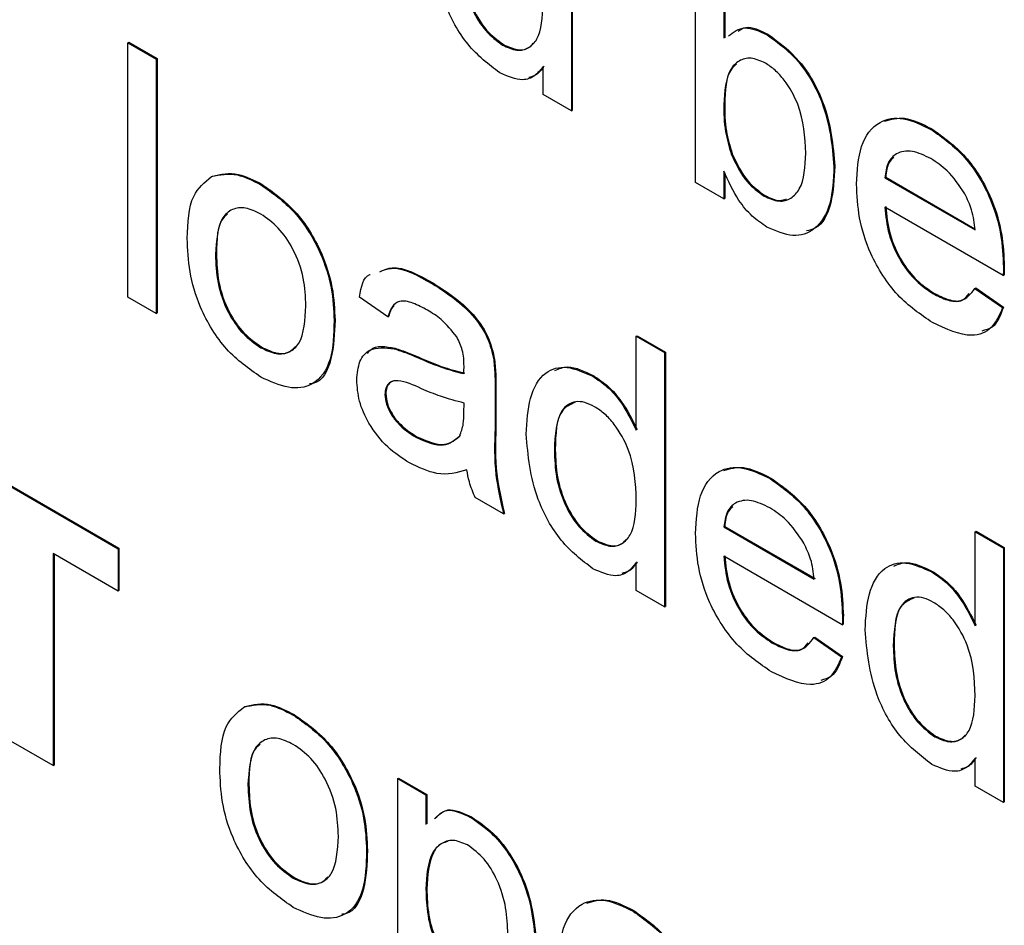
# Model space of a CAD drawing. Units: inches. Extents: x 0.1 to 10.8, y 0.2 to 8.4.
# Drawn here: x 8.7 to 8.7, y 6.3 to 6.3 of the extents above; entities that cross this region are included whole.
import ezdxf

# ---------------------------------------------------------------- set-up
doc = ezdxf.new("R2010")
doc.units = ezdxf.units.IN
doc.header["$MEASUREMENT"] = 0

msp = doc.modelspace()

# ---------------------------------------------------------------- linework, layer by layer
at = {"color": 7, "linetype": 'Continuous', "lineweight": 25}
for p, q in [((8.71184382, 6.31435691), (8.71184382, 6.30415015)), ((8.71180846, 6.3143365), (8.71180846, 6.30412974)), ((8.71679447, 6.30125137), (8.71679447, 6.31145813)), ((8.71792766, 6.31080396), (8.71792766, 6.30704799)), ((8.71796301, 6.31082437), (8.71796301, 6.3070684)), ((8.69401747, 6.30686295), (8.69405283, 6.30688336)), ((8.69401747, 6.30686295), (8.69515066, 6.30620878)), ((8.69401747, 6.29665619), (8.69401747, 6.30686295)), ((8.69405283, 6.30688336), (8.69518601, 6.30622919)), ((8.71966284, 6.30718514), (8.7196982, 6.30720555)), ((8.70904987, 6.30676909), (8.70908522, 6.3067895)), ((8.69515066, 6.30620878), (8.69518601, 6.30622919)), ((8.69515066, 6.30620878), (8.69515066, 6.29600202)), ((8.69518601, 6.30622919), (8.69518601, 6.29602243)), ((8.71067528, 6.30478391), (8.71067528, 6.3059105)), ((8.71180846, 6.30412974), (8.71067528, 6.30478391)), ((8.71180846, 6.30412974), (8.71184382, 6.30415015)), ((8.71792766, 6.30437975), (8.71796301, 6.30440016)), ((8.72623885, 6.30338889), (8.72627421, 6.3034093)), ((8.71822689, 6.3023873), (8.71826224, 6.30240771)), ((8.71792766, 6.30171561), (8.71792766, 6.3005972)), ((8.72234707, 6.30188573), (8.72238243, 6.30190614)), ((8.69736922, 6.30149102), (8.69740458, 6.30151143)), ((8.71796301, 6.3016471), (8.71796301, 6.30061761)), ((8.7243868, 6.30144837), (8.72442216, 6.30146878)), ((8.7243868, 6.30144837), (8.72801299, 6.29935502)), ((8.72442216, 6.30146878), (8.72800477, 6.29940058)), ((8.69934698, 6.30116918), (8.69938234, 6.30118959)), ((8.71792766, 6.3005972), (8.71679447, 6.30125137)), ((8.71792766, 6.3005972), (8.71796301, 6.30061761)), ((8.71954776, 6.30070878), (8.71958311, 6.30072919)), ((8.72914087, 6.29752621), (8.7243868, 6.30027067)), ((8.69753035, 6.29836174), (8.6975657, 6.29838215)), ((8.72914618, 6.29785846), (8.72918153, 6.29787887)), ((8.72914087, 6.29752621), (8.72917622, 6.29754662)), ((8.70623638, 6.29719201), (8.70627174, 6.29721242)), ((8.7280006, 6.29700676), (8.72803595, 6.29702717)), ((8.7280006, 6.29700676), (8.72911077, 6.29623502)), ((8.72803595, 6.29702717), (8.72914612, 6.29625543)), ((8.69515066, 6.29600202), (8.69401747, 6.29665619)), ((8.70444277, 6.29587204), (8.70330958, 6.29665707)), ((8.72631676, 6.29680112), (8.72635211, 6.29682153)), ((8.72911077, 6.29623502), (8.72914612, 6.29625543)), ((8.69515066, 6.29600202), (8.69518601, 6.29602243)), ((8.70444277, 6.29587204), (8.70447812, 6.29589245)), ((8.70228972, 6.2957144), (8.70232507, 6.29573481)), ((8.71441479, 6.29508784), (8.71445014, 6.29510825)), ((8.71441479, 6.29508784), (8.71554797, 6.29443366)), ((8.71441479, 6.29131755), (8.71441479, 6.29508784)), ((8.71445014, 6.29510825), (8.71558333, 6.29445407)), ((8.69934698, 6.29462638), (8.69938234, 6.29464679)), ((8.70469773, 6.29458395), (8.70473309, 6.29460436)), ((8.70562907, 6.2942344), (8.70566442, 6.29425482)), ((8.71554797, 6.29443366), (8.71558333, 6.29445407)), ((8.71554797, 6.29443366), (8.71554797, 6.2842269)), ((8.71558333, 6.29445407), (8.71558333, 6.28424731)), ((8.70869398, 6.29413757), (8.70872933, 6.29415798)), ((8.71266897, 6.29347855), (8.71270433, 6.29349897)), ((8.70432945, 6.29275398), (8.7043648, 6.29277439)), ((8.70874887, 6.29298748), (8.70878422, 6.29300789)), ((8.70874887, 6.29298748), (8.70874887, 6.29139063)), ((8.70878422, 6.29300789), (8.70878422, 6.29141104)), ((8.70749705, 6.29202741), (8.70750236, 6.29240464)), ((8.70556887, 6.29103456), (8.70560422, 6.29105497)), ((8.70874887, 6.29139063), (8.70878422, 6.29141104)), ((8.68670844, 6.29055108), (8.69362086, 6.28656062)), ((8.68674379, 6.29057149), (8.69365622, 6.28658103)), ((8.71112855, 6.29050348), (8.71116391, 6.29052389)), ((8.7197797, 6.28937362), (8.71981506, 6.28939403)), ((8.70908882, 6.28795569), (8.70795564, 6.28860986)), ((8.70908882, 6.28795569), (8.70912418, 6.2879761)), ((8.71792766, 6.2874331), (8.71796301, 6.28745351)), ((8.71792766, 6.2874331), (8.72155384, 6.28533974)), ((8.71796301, 6.28745351), (8.7215892, 6.28536015)), ((8.72801299, 6.28723776), (8.72804835, 6.28725817)), ((8.72801299, 6.28723776), (8.72914618, 6.28658359)), ((8.72801299, 6.28346747), (8.72801299, 6.28723776)), ((8.72804835, 6.28725817), (8.72918153, 6.286604)), ((8.71278938, 6.28686625), (8.71282473, 6.28688666)), ((8.69362086, 6.2848595), (8.69101454, 6.2863641)), ((8.69101454, 6.2863641), (8.69101454, 6.27785846)), ((8.69104989, 6.28634369), (8.69104989, 6.27787887)), ((8.69362086, 6.28656062), (8.69365622, 6.28658103)), ((8.69362086, 6.28656062), (8.69362086, 6.2848595)), ((8.69365622, 6.28658103), (8.69365622, 6.28487991)), ((8.72914618, 6.28658359), (8.72918153, 6.286604)), ((8.72914618, 6.28658359), (8.72914618, 6.27637683)), ((8.72918153, 6.286604), (8.72918153, 6.27639724)), ((8.71441479, 6.28488108), (8.71441479, 6.28600766)), ((8.72268172, 6.28351093), (8.71792766, 6.28625539)), ((8.72626718, 6.28562848), (8.72630254, 6.28564889)), ((8.69362086, 6.2848595), (8.69365622, 6.28487991)), ((8.71554797, 6.2842269), (8.71441479, 6.28488108)), ((8.71554797, 6.2842269), (8.71558333, 6.28424731)), ((8.72268703, 6.28384318), (8.72272238, 6.28386359)), ((8.72268172, 6.28351093), (8.72271707, 6.28353134)), ((8.71985761, 6.28278585), (8.71989297, 6.28280626)), ((8.72154145, 6.28299149), (8.72157681, 6.2830119)), ((8.72154145, 6.28299149), (8.72265162, 6.28221975)), ((8.72157681, 6.2830119), (8.72268697, 6.28224016)), ((8.72472676, 6.28265341), (8.72476212, 6.28267382)), ((8.72265162, 6.28221975), (8.72268697, 6.28224016)), ((8.69867238, 6.28020743), (8.69870774, 6.28022784)), ((8.70065014, 6.27988559), (8.7006855, 6.279906)), ((8.69101454, 6.27785846), (8.68931476, 6.27883972)), ((8.72638758, 6.27901618), (8.72642294, 6.27903659)), ((8.72801299, 6.277031), (8.72801299, 6.27815759)), ((8.69101454, 6.27785846), (8.69104989, 6.27787887)), ((8.70483938, 6.27733634), (8.70487474, 6.27735675)), ((8.70483938, 6.26712958), (8.70483938, 6.27733634)), ((8.70483938, 6.27733634), (8.70597257, 6.27668216)), ((8.70487474, 6.27735675), (8.70600792, 6.27670257)), ((8.69883351, 6.27707815), (8.69886886, 6.27709856)), ((8.72914618, 6.27637683), (8.72801299, 6.277031)), ((8.70597257, 6.27668216), (8.70600792, 6.27670257)), ((8.70597257, 6.27668216), (8.70597257, 6.27549833)), ((8.70600792, 6.27670257), (8.70600792, 6.2755215)), ((8.72914618, 6.27637683), (8.72918153, 6.27639724)), ((8.70776795, 6.27577656), (8.70780331, 6.27579697)), ((8.70359288, 6.27443081), (8.70362823, 6.27445122)), ((8.70065014, 6.27334279), (8.7006855, 6.2733632)), ((8.70597257, 6.27289143), (8.70600792, 6.27291184)), ((8.71428376, 6.27201507), (8.71431912, 6.27203548))]:
    msp.add_line(p, q, dxfattribs=at)
for points, knots in [([(8.70893478, 6.30565782), (8.70848955, 6.30599907), (8.70759804, 6.30668239), (8.70645491, 6.308796), (8.70633135, 6.31020044), (8.70625586, 6.31105844)], [0, 0, 0, 0, 0.27961471, 0.55990103, 1, 1, 1, 1]), ([(8.70738905, 6.31040631), (8.70740091, 6.31005422), (8.70742459, 6.30935199), (8.70775903, 6.30825858), (8.70834688, 6.30729464), (8.70881582, 6.30694406), (8.70904987, 6.30676909)], [0, 0, 0, 0, 0.281205687, 0.560838861, 0.780812174, 1, 1, 1, 1]), ([(8.7074244, 6.31042672), (8.70743627, 6.31007463), (8.70745994, 6.3093724), (8.70779438, 6.30827899), (8.70838223, 6.30731505), (8.70885117, 6.30696447), (8.70908522, 6.3067895)], [0, 0, 0, 0, 0.281205687, 0.560838861, 0.780812174, 1, 1, 1, 1]), ([(8.70904987, 6.30676909), (8.70924362, 6.30668139), (8.70963123, 6.30650596), (8.71011507, 6.30663075), (8.71061314, 6.30714395), (8.71064966, 6.30788865), (8.71067528, 6.30841107)], [0, 0, 0, 0, 0.18671909, 0.37354217, 0.56052464, 1, 1, 1, 1]), ([(8.71811163, 6.30713707), (8.71831576, 6.30729416), (8.71872485, 6.30760895), (8.71934976, 6.3073266), (8.71966284, 6.30718514)], [0, 0, 0, 0, 0.49900551, 1, 1, 1, 1]), ([(8.71850567, 6.30733116), (8.71860294, 6.30739523), (8.71891179, 6.30759865), (8.71937849, 6.30736536), (8.7196982, 6.30720555)], [0, 0, 0, 0, 0.31493667, 1, 1, 1, 1]), ([(8.70908522, 6.3067895), (8.70927721, 6.30670407), (8.7096613, 6.30653317), (8.71007917, 6.30660749), (8.7102324, 6.30679042), (8.7102805, 6.30684784)], [0, 0, 0, 0, 0.40677691, 0.81378035, 1, 1, 1, 1]), ([(8.71966284, 6.30718514), (8.72010643, 6.30686008), (8.72099228, 6.30621091), (8.72214997, 6.30412661), (8.72227227, 6.3027362), (8.72234707, 6.30188573)], [0, 0, 0, 0, 0.28030735, 0.55978754, 1, 1, 1, 1]), ([(8.7196982, 6.30720555), (8.72014178, 6.30688049), (8.72102763, 6.30623132), (8.72218532, 6.30414702), (8.72230762, 6.30275661), (8.72238243, 6.30190614)], [0, 0, 0, 0, 0.28030735, 0.55978754, 1, 1, 1, 1]), ([(8.71959379, 6.3060473), (8.71939707, 6.30613398), (8.71900332, 6.30630747), (8.71851939, 6.30616528), (8.7180062, 6.30565678), (8.71796003, 6.30490605), (8.71792766, 6.30437975)], [0, 0, 0, 0, 0.18665206, 0.37360993, 0.56086997, 1, 1, 1, 1]), ([(8.71067528, 6.3059105), (8.71056836, 6.30577411), (8.71035472, 6.30550158), (8.70977885, 6.3052893), (8.70925447, 6.30551824), (8.70893478, 6.30565782)], [0, 0, 0, 0, 0.28111608, 0.56172499, 1, 1, 1, 1]), ([(8.71071063, 6.30593091), (8.71060812, 6.30578466), (8.7104485, 6.30555695), (8.71019018, 6.30549402), (8.71009777, 6.30547151)], [0, 0, 0, 0, 0.64226628, 1, 1, 1, 1]), ([(8.71843316, 6.3060061), (8.71836153, 6.30594309), (8.71800226, 6.30562714), (8.71798046, 6.30494571), (8.71796301, 6.30440016)], [0, 0, 0, 0, 0.19939568, 1, 1, 1, 1]), ([(8.72121389, 6.30243563), (8.72118381, 6.30308131), (8.72113866, 6.30405051), (8.72047514, 6.30524244), (8.71999135, 6.30578402), (8.71972633, 6.30595953), (8.71959379, 6.3060473)], [0, 0, 0, 0, 0.49875378, 0.74865592, 0.87430322, 1, 1, 1, 1]), ([(8.71792766, 6.30437975), (8.71792915, 6.30402559), (8.7179318, 6.30339436), (8.71813688, 6.30269449), (8.71822689, 6.3023873)], [0, 0, 0, 0, 0.56107752, 1, 1, 1, 1]), ([(8.71796301, 6.30440016), (8.7179645, 6.304046), (8.71796716, 6.30341477), (8.71817223, 6.3027149), (8.71826224, 6.30240771)], [0, 0, 0, 0, 0.56107752, 1, 1, 1, 1]), ([(8.72325362, 6.3011886), (8.72328172, 6.3017258), (8.72333773, 6.30279693), (8.724053, 6.30374517), (8.72511115, 6.30393039), (8.7258627, 6.30356951), (8.72623885, 6.30338889)], [0, 0, 0, 0, 0.28074755, 0.5597747, 0.77966635, 1, 1, 1, 1]), ([(8.72438728, 6.30371215), (8.72463887, 6.30378787), (8.72519342, 6.30395479), (8.72589236, 6.30360202), (8.72627421, 6.3034093)], [0, 0, 0, 0, 0.453689731, 1, 1, 1, 1]), ([(8.72623885, 6.30338889), (8.72670768, 6.30305557), (8.72764477, 6.30238934), (8.7286426, 6.30072029), (8.72909029, 6.29916069), (8.72912753, 6.29829295), (8.72914618, 6.29785846)], [0, 0, 0, 0, 0.2793662, 0.55839817, 0.77888505, 1, 1, 1, 1]), ([(8.72627421, 6.3034093), (8.72674303, 6.30307599), (8.72768012, 6.30240975), (8.72867795, 6.3007407), (8.72912565, 6.2991811), (8.72916289, 6.29831336), (8.72918153, 6.29787887)], [0, 0, 0, 0, 0.2793662, 0.55839817, 0.77888505, 1, 1, 1, 1]), ([(8.72623354, 6.30221425), (8.72598056, 6.30233589), (8.72547517, 6.30257887), (8.72486595, 6.30247689), (8.72447847, 6.30207854), (8.72441738, 6.30165857), (8.7243868, 6.30144837)], [0, 0, 0, 0, 0.28019031, 0.55972787, 0.7796424, 1, 1, 1, 1]), ([(8.71822689, 6.3023873), (8.71841707, 6.30198999), (8.71875695, 6.30127995), (8.71930595, 6.30088343), (8.71954776, 6.30070878)], [0, 0, 0, 0, 0.559561612, 1, 1, 1, 1]), ([(8.71826224, 6.30240771), (8.71845242, 6.3020104), (8.7187923, 6.30130036), (8.71934131, 6.30090384), (8.71958311, 6.30072919)], [0, 0, 0, 0, 0.559561612, 1, 1, 1, 1]), ([(8.71954776, 6.30070878), (8.71974759, 6.30062092), (8.72014771, 6.30044501), (8.72063664, 6.30059683), (8.72114489, 6.30113195), (8.72118544, 6.30189822), (8.72121389, 6.30243563)], [0, 0, 0, 0, 0.18654415, 0.37350168, 0.56061355, 1, 1, 1, 1]), ([(8.72474509, 6.302261), (8.72467606, 6.30219964), (8.7244833, 6.30202829), (8.72444606, 6.30168753), (8.72442216, 6.30146878)], [0, 0, 0, 0, 0.3580783, 1, 1, 1, 1]), ([(8.7275969, 6.30080155), (8.72737165, 6.3011374), (8.72696835, 6.30173872), (8.72645859, 6.30206861), (8.72623354, 6.30221425)], [0, 0, 0, 0, 0.55851176, 1, 1, 1, 1]), ([(8.71965753, 6.29946771), (8.71945709, 6.29960174), (8.71905635, 6.29986972), (8.71840541, 6.30064635), (8.71810879, 6.30131022), (8.71792766, 6.30171561)], [0, 0, 0, 0, 0.2803833, 0.56056065, 1, 1, 1, 1]), ([(8.72234707, 6.30188573), (8.72232352, 6.30136986), (8.72227655, 6.30034099), (8.7216729, 6.29935453), (8.72073621, 6.29900145), (8.72001687, 6.29931238), (8.71965753, 6.29946771)], [0, 0, 0, 0, 0.28095837, 0.56035189, 0.78038235, 1, 1, 1, 1]), ([(8.72238243, 6.30190614), (8.72235445, 6.30140026), (8.72229864, 6.30039131), (8.72184858, 6.29945793), (8.72136052, 6.2993423), (8.72124436, 6.29931478)], [0, 0, 0, 0, 0.43383226, 0.8652482, 1, 1, 1, 1]), ([(8.69639716, 6.29901182), (8.69642263, 6.2996379), (8.69646803, 6.30075397), (8.69709428, 6.30126615), (8.69736922, 6.30149102)], [0, 0, 0, 0, 0.56096346, 1, 1, 1, 1]), ([(8.69736922, 6.30149102), (8.69770429, 6.30156602), (8.69830366, 6.30170019), (8.6990277, 6.30133168), (8.69934698, 6.30116918)], [0, 0, 0, 0, 0.55903307, 1, 1, 1, 1]), ([(8.69740458, 6.30151143), (8.69773965, 6.30158643), (8.69833902, 6.3017206), (8.69906306, 6.30135209), (8.69938234, 6.30118959)], [0, 0, 0, 0, 0.55903307, 1, 1, 1, 1]), ([(8.69934698, 6.30116918), (8.69981143, 6.30084232), (8.70073947, 6.30018919), (8.70174916, 6.29855927), (8.70223226, 6.29700682), (8.70227055, 6.29614561), (8.70228972, 6.2957144)], [0, 0, 0, 0, 0.279555641, 0.558600388, 0.778990784, 1, 1, 1, 1]), ([(8.69938234, 6.30118959), (8.69984678, 6.30086273), (8.70077483, 6.3002096), (8.70178452, 6.29857968), (8.70226762, 6.29702723), (8.7023059, 6.29616602), (8.70232507, 6.29573481)], [0, 0, 0, 0, 0.279555641, 0.558600388, 0.778990784, 1, 1, 1, 1]), ([(8.72629905, 6.29563364), (8.72582128, 6.29595911), (8.72486787, 6.2966086), (8.72380117, 6.29826639), (8.72331213, 6.29986305), (8.72327314, 6.3007463), (8.72325362, 6.3011886)], [0, 0, 0, 0, 0.27995211, 0.55866091, 0.77899431, 1, 1, 1, 1]), ([(8.71958311, 6.30072919), (8.71978704, 6.30063133), (8.72010887, 6.3004769), (8.72035388, 6.30056931), (8.72044363, 6.30060316)], [0, 0, 0, 0, 0.633679228, 1, 1, 1, 1]), ([(8.72801299, 6.29935502), (8.72798351, 6.29962107), (8.72793092, 6.30009558), (8.72769886, 6.30058607), (8.7275969, 6.30080155)], [0, 0, 0, 0, 0.56067444, 1, 1, 1, 1]), ([(8.69934698, 6.29999148), (8.69913926, 6.30009059), (8.6987241, 6.30028869), (8.69818258, 6.30021301), (8.6976096, 6.29971481), (8.69756301, 6.29891942), (8.69753035, 6.29836174)], [0, 0, 0, 0, 0.1871365, 0.37402463, 0.56109723, 1, 1, 1, 1]), ([(8.7243868, 6.30027067), (8.72442186, 6.2999123), (8.72449176, 6.29919758), (8.72496529, 6.29811576), (8.72562434, 6.29726811), (8.72608583, 6.29695687), (8.72631676, 6.29680112)], [0, 0, 0, 0, 0.28063342, 0.55968732, 0.77966053, 1, 1, 1, 1]), ([(8.72442216, 6.30029108), (8.72445721, 6.29993271), (8.72452712, 6.29921799), (8.72500064, 6.29813617), (8.7256597, 6.29728852), (8.72612118, 6.29697728), (8.72635211, 6.29682153)], [0, 0, 0, 0, 0.28063342, 0.55968732, 0.77966053, 1, 1, 1, 1]), ([(8.69801435, 6.29998961), (8.69795953, 6.29994692), (8.6975888, 6.29965828), (8.69757633, 6.29896927), (8.6975657, 6.29838215)], [0, 0, 0, 0, 0.14788449, 1, 1, 1, 1]), ([(8.70115653, 6.29630723), (8.70114282, 6.29667058), (8.70111549, 6.29739493), (8.7007164, 6.29852959), (8.70007194, 6.29948167), (8.69958862, 6.29982155), (8.69934698, 6.29999148)], [0, 0, 0, 0, 0.28106405, 0.56031642, 0.78017413, 1, 1, 1, 1]), ([(8.69934698, 6.29344868), (8.69887283, 6.29378036), (8.697926, 6.29444269), (8.69689711, 6.2961196), (8.69645135, 6.29769754), (8.69641524, 6.2985733), (8.69639716, 6.29901182)], [0, 0, 0, 0, 0.27961572, 0.55837074, 0.77885802, 1, 1, 1, 1]), ([(8.69753035, 6.29836174), (8.69754401, 6.29799387), (8.69757125, 6.2972606), (8.69795226, 6.29610775), (8.69861203, 6.2951423), (8.69910197, 6.29479837), (8.69934698, 6.29462638)], [0, 0, 0, 0, 0.28112931, 0.56038396, 0.78015885, 1, 1, 1, 1]), ([(8.6975657, 6.29838215), (8.69757936, 6.29801428), (8.6976066, 6.29728101), (8.69798762, 6.29612816), (8.69864738, 6.29516271), (8.69913733, 6.29481878), (8.69938234, 6.29464679)], [0, 0, 0, 0, 0.28112931, 0.56038396, 0.78015885, 1, 1, 1, 1]), ([(8.70412717, 6.2976773), (8.70427251, 6.29773616), (8.70485244, 6.29797102), (8.70564354, 6.29752572), (8.70623638, 6.29719201)], [0, 0, 0, 0, 0.250612329, 1, 1, 1, 1]), ([(8.70416253, 6.29769771), (8.70430787, 6.29775657), (8.7048878, 6.29799143), (8.7056789, 6.29754613), (8.70627174, 6.29721242)], [0, 0, 0, 0, 0.250612329, 1, 1, 1, 1]), ([(8.72914618, 6.29785846), (8.72914542, 6.2977963), (8.72914406, 6.2976853), (8.72914184, 6.29757482), (8.72914087, 6.29752621)], [0, 0, 0, 0, 0.559998716, 1, 1, 1, 1]), ([(8.72918153, 6.29787887), (8.72918077, 6.29781671), (8.72917941, 6.29770571), (8.7291772, 6.29759523), (8.72917622, 6.29754662)], [0, 0, 0, 0, 0.559998716, 1, 1, 1, 1]), ([(8.70330958, 6.29665707), (8.70337653, 6.29706346), (8.70344446, 6.29747582), (8.70373468, 6.29756039), (8.70373889, 6.29756162)], [0, 0, 0, 0, 0.98550921, 1, 1, 1, 1]), ([(8.70623638, 6.29719201), (8.70682689, 6.29681467), (8.70764962, 6.29628894), (8.70849632, 6.29501871), (8.70862801, 6.29443167), (8.70869398, 6.29413757)], [0, 0, 0, 0, 0.55925309, 0.77919507, 1, 1, 1, 1]), ([(8.70627174, 6.29721242), (8.70686224, 6.29683508), (8.70768498, 6.29630935), (8.70853167, 6.29503912), (8.70866336, 6.29445208), (8.70872933, 6.29415798)], [0, 0, 0, 0, 0.55925309, 0.77919507, 1, 1, 1, 1]), ([(8.72631676, 6.29680112), (8.72651196, 6.29670144), (8.7269019, 6.2965023), (8.72757032, 6.29643942), (8.72783765, 6.29679191), (8.7280006, 6.29700676)], [0, 0, 0, 0, 0.28128238, 0.56190631, 1, 1, 1, 1]), ([(8.72635211, 6.29682153), (8.72654615, 6.29672401), (8.72693378, 6.29652919), (8.7274819, 6.29644862), (8.72768058, 6.296687), (8.72777085, 6.2967953)], [0, 0, 0, 0, 0.35357773, 0.70632777, 1, 1, 1, 1]), ([(8.69934698, 6.29462638), (8.69955673, 6.29452678), (8.69997606, 6.29432766), (8.70051617, 6.29442103), (8.7010845, 6.29493696), (8.70112684, 6.29574241), (8.70115653, 6.29630723)], [0, 0, 0, 0, 0.187044449, 0.373944673, 0.560983355, 1, 1, 1, 1]), ([(8.70603277, 6.29613185), (8.7058395, 6.29623641), (8.70545432, 6.2964448), (8.70491905, 6.29655739), (8.70459162, 6.29628526), (8.70449244, 6.29600993), (8.70444277, 6.29587204)], [0, 0, 0, 0, 0.28085468, 0.55975085, 0.77949964, 1, 1, 1, 1]), ([(8.70469753, 6.29631304), (8.70468213, 6.29630217), (8.70456457, 6.29621923), (8.70451832, 6.29604439), (8.70447812, 6.29589245)], [0, 0, 0, 0, 0.131017551, 1, 1, 1, 1]), ([(8.72911077, 6.29623502), (8.72898346, 6.29593699), (8.72872903, 6.29534134), (8.72773978, 6.29496036), (8.72684518, 6.29537842), (8.72629905, 6.29563364)], [0, 0, 0, 0, 0.28061317, 0.56083289, 1, 1, 1, 1]), ([(8.72914612, 6.29625543), (8.72902962, 6.29593603), (8.72885186, 6.2954487), (8.72842359, 6.29533321), (8.72827601, 6.29529341)], [0, 0, 0, 0, 0.65539959, 1, 1, 1, 1]), ([(8.70721021, 6.29505751), (8.70700587, 6.29531162), (8.70663958, 6.2957671), (8.7062188, 6.29602003), (8.70603277, 6.29613185)], [0, 0, 0, 0, 0.55787059, 1, 1, 1, 1]), ([(8.70228972, 6.2957144), (8.70227383, 6.29516729), (8.70224219, 6.29407805), (8.70155159, 6.29308011), (8.70047493, 6.29292798), (8.69972314, 6.29327503), (8.69934698, 6.29344868)], [0, 0, 0, 0, 0.28103321, 0.55951312, 0.77960199, 1, 1, 1, 1]), ([(8.70232507, 6.29573481), (8.70230268, 6.29520278), (8.70225808, 6.29414355), (8.70179906, 6.29322228), (8.70133694, 6.29317544), (8.70128393, 6.29317007)], [0, 0, 0, 0, 0.47185052, 0.93941408, 1, 1, 1, 1]), ([(8.70750236, 6.29388699), (8.70749849, 6.29409845), (8.70749161, 6.29447476), (8.70729594, 6.29487999), (8.70721021, 6.29505751)], [0, 0, 0, 0, 0.56190266, 1, 1, 1, 1]), ([(8.69938234, 6.29464679), (8.69959038, 6.29454945), (8.7000063, 6.29435484), (8.7004853, 6.29440525), (8.70066864, 6.29460388), (8.70073299, 6.29467359)], [0, 0, 0, 0, 0.39376821, 0.7872328, 1, 1, 1, 1]), ([(8.70319626, 6.29333454), (8.70322097, 6.29359562), (8.70327039, 6.29411784), (8.703767, 6.2946869), (8.70434505, 6.29462296), (8.70469773, 6.29458395)], [0, 0, 0, 0, 0.28045797, 0.56098299, 1, 1, 1, 1]), ([(8.70362549, 6.29439222), (8.70366714, 6.29444732), (8.7039039, 6.29476045), (8.70435848, 6.29467488), (8.70473309, 6.29460436)], [0, 0, 0, 0, 0.17594311, 1, 1, 1, 1]), ([(8.70473309, 6.29460436), (8.7049056, 6.29454873), (8.7052137, 6.29444938), (8.70552669, 6.29431427), (8.70566442, 6.29425482)], [0, 0, 0, 0, 0.55991842, 1, 1, 1, 1]), ([(8.70469773, 6.29458395), (8.70487025, 6.29452832), (8.70517835, 6.29442897), (8.70549133, 6.29429386), (8.70562907, 6.2942344)], [0, 0, 0, 0, 0.55991842, 1, 1, 1, 1]), ([(8.70562907, 6.2942344), (8.70598296, 6.29408168), (8.70661469, 6.29380905), (8.70722752, 6.29365373), (8.70749705, 6.29358541)], [0, 0, 0, 0, 0.56018496, 1, 1, 1, 1]), ([(8.70566442, 6.29425482), (8.70601831, 6.29410209), (8.70665005, 6.29382946), (8.70726288, 6.29367414), (8.70753241, 6.29360582)], [0, 0, 0, 0, 0.56018496, 1, 1, 1, 1]), ([(8.70749705, 6.29358541), (8.70749799, 6.29364174), (8.70749968, 6.29374232), (8.70750154, 6.29384279), (8.70750236, 6.29388699)], [0, 0, 0, 0, 0.56002349, 1, 1, 1, 1]), ([(8.70869398, 6.29413757), (8.70871359, 6.29391812), (8.70874861, 6.29352611), (8.70874879, 6.29315211), (8.70874887, 6.29298748)], [0, 0, 0, 0, 0.55981741, 1, 1, 1, 1]), ([(8.70872933, 6.29415798), (8.70874894, 6.29393853), (8.70878397, 6.29354652), (8.70878414, 6.29317252), (8.70878422, 6.29300789)], [0, 0, 0, 0, 0.55981741, 1, 1, 1, 1]), ([(8.70999537, 6.29115561), (8.71002549, 6.29165737), (8.71008558, 6.29265823), (8.71064655, 6.29367689), (8.71160791, 6.29395385), (8.71231519, 6.29363703), (8.71266897, 6.29347855)], [0, 0, 0, 0, 0.28096212, 0.5604404, 0.78012726, 1, 1, 1, 1]), ([(8.71114728, 6.29371604), (8.71131544, 6.29378419), (8.7117562, 6.29396279), (8.71234202, 6.29367621), (8.71270433, 6.29349897)], [0, 0, 0, 0, 0.38153381, 1, 1, 1, 1]), ([(8.71266897, 6.29347855), (8.71286535, 6.29334857), (8.71325794, 6.2930887), (8.7139024, 6.29234846), (8.71422059, 6.29170828), (8.71441479, 6.29131755)], [0, 0, 0, 0, 0.28056273, 0.56089606, 1, 1, 1, 1]), ([(8.71270433, 6.29349897), (8.7129007, 6.29336898), (8.71329329, 6.29310911), (8.71393776, 6.29236887), (8.71425594, 6.29172869), (8.71445014, 6.29133796)], [0, 0, 0, 0, 0.28056273, 0.56089606, 1, 1, 1, 1]), ([(8.70531036, 6.29000609), (8.70501459, 6.29019636), (8.70442509, 6.29057558), (8.70369157, 6.29149505), (8.70325679, 6.2924952), (8.70321645, 6.29305464), (8.70319626, 6.29333454)], [0, 0, 0, 0, 0.28081545, 0.55969018, 0.7796958, 1, 1, 1, 1]), ([(8.70579728, 6.29298209), (8.70547425, 6.29312921), (8.70507049, 6.2933131), (8.70464221, 6.2932973), (8.70446992, 6.29319957), (8.7043523, 6.29301847), (8.70433707, 6.29284214), (8.70432945, 6.29275398)], [0, 0, 0, 0, 0.5002798, 0.62532631, 0.75026932, 0.87514701, 1, 1, 1, 1]), ([(8.7046668, 6.29329268), (8.70461288, 6.29326888), (8.70449882, 6.29321853), (8.70438828, 6.29303762), (8.70437263, 6.29286213), (8.7043648, 6.29277439)], [0, 0, 0, 0, 0.30955896, 0.65481363, 1, 1, 1, 1]), ([(8.70432945, 6.29275398), (8.70434147, 6.29262472), (8.70436553, 6.29236598), (8.70456559, 6.29195033), (8.70495539, 6.29143124), (8.70531598, 6.29119808), (8.70556887, 6.29103456)], [0, 0, 0, 0, 0.1865647, 0.37346721, 0.56061336, 1, 1, 1, 1]), ([(8.7043648, 6.29277439), (8.70437682, 6.29264513), (8.70440088, 6.29238639), (8.70460095, 6.29197074), (8.70499074, 6.29145165), (8.70535134, 6.29121849), (8.70560422, 6.29105497)], [0, 0, 0, 0, 0.1865647, 0.37346721, 0.56061336, 1, 1, 1, 1]), ([(8.70750236, 6.29240464), (8.70718867, 6.2924842), (8.70662826, 6.29262632), (8.70605128, 6.29287334), (8.70579728, 6.29298209)], [0, 0, 0, 0, 0.55975966, 1, 1, 1, 1]), ([(8.71274334, 6.29225792), (8.71261034, 6.2923237), (8.71234443, 6.29245521), (8.71185462, 6.29248464), (8.71119474, 6.2920418), (8.71115502, 6.29111872), (8.71112855, 6.29050348)], [0, 0, 0, 0, 0.12571751, 0.25134999, 0.50102513, 1, 1, 1, 1]), ([(8.71194666, 6.29242694), (8.71177316, 6.29234714), (8.71119837, 6.29208276), (8.71117808, 6.29116478), (8.71116391, 6.29052389)], [0, 0, 0, 0, 0.30184093, 1, 1, 1, 1]), ([(8.71441479, 6.28850824), (8.71438656, 6.28917735), (8.71434421, 6.29018134), (8.71366065, 6.2914251), (8.71315639, 6.29198523), (8.71288107, 6.29216699), (8.71274334, 6.29225792)], [0, 0, 0, 0, 0.49896515, 0.74868434, 0.87428084, 1, 1, 1, 1]), ([(8.70732885, 6.29108993), (8.70738734, 6.29124348), (8.70749198, 6.29151818), (8.7074955, 6.29187156), (8.70749705, 6.29202741)], [0, 0, 0, 0, 0.5589946, 1, 1, 1, 1]), ([(8.70556887, 6.29103456), (8.70596766, 6.29086127), (8.70668008, 6.29055168), (8.70713054, 6.29092541), (8.70732885, 6.29108993)], [0, 0, 0, 0, 0.5597581, 1, 1, 1, 1]), ([(8.70560422, 6.29105497), (8.70600301, 6.29088168), (8.70671544, 6.29057209), (8.70716589, 6.29094582), (8.7073642, 6.29111034)], [0, 0, 0, 0, 0.5597581, 1, 1, 1, 1]), ([(8.70874887, 6.29139063), (8.70872762, 6.29078342), (8.70868978, 6.28970209), (8.70896719, 6.28848802), (8.70908882, 6.28795569)], [0, 0, 0, 0, 0.56153204, 1, 1, 1, 1]), ([(8.70878422, 6.29141104), (8.70876297, 6.29080383), (8.70872513, 6.2897225), (8.70900254, 6.28850843), (8.70912418, 6.2879761)], [0, 0, 0, 0, 0.56153204, 1, 1, 1, 1]), ([(8.71267429, 6.28575499), (8.71222906, 6.28609624), (8.71133754, 6.28677956), (8.71019442, 6.28889317), (8.71007085, 6.29029761), (8.70999537, 6.29115561)], [0, 0, 0, 0, 0.27961471, 0.55990103, 1, 1, 1, 1]), ([(8.71112855, 6.29050348), (8.71114042, 6.29015139), (8.71116409, 6.28944916), (8.71149853, 6.28835575), (8.71208638, 6.28739181), (8.71255532, 6.28704123), (8.71278938, 6.28686625)], [0, 0, 0, 0, 0.28120569, 0.56083886, 0.78081217, 1, 1, 1, 1]), ([(8.71116391, 6.29052389), (8.71117578, 6.2901718), (8.71119945, 6.28946957), (8.71153389, 6.28837616), (8.71212174, 6.28741222), (8.71259068, 6.28706164), (8.71282473, 6.28688666)], [0, 0, 0, 0, 0.28120569, 0.56083886, 0.78081217, 1, 1, 1, 1]), ([(8.70761568, 6.28972211), (8.707229, 6.28961273), (8.70653846, 6.28941741), (8.70568563, 6.28982621), (8.70531036, 6.29000609)], [0, 0, 0, 0, 0.55997142, 1, 1, 1, 1]), ([(8.71679447, 6.28717332), (8.71682257, 6.28771053), (8.71687859, 6.28878165), (8.71759385, 6.28972989), (8.718652, 6.28991511), (8.71940355, 6.28955424), (8.7197797, 6.28937362)], [0, 0, 0, 0, 0.28074755, 0.5597747, 0.77966635, 1, 1, 1, 1]), ([(8.70795564, 6.28860986), (8.70786566, 6.28882009), (8.70770491, 6.2891957), (8.70764296, 6.28956118), (8.70761568, 6.28972211)], [0, 0, 0, 0, 0.55969728, 1, 1, 1, 1]), ([(8.71792814, 6.28969687), (8.71817973, 6.2897726), (8.71873427, 6.28993952), (8.71943322, 6.28958675), (8.71981506, 6.28939403)], [0, 0, 0, 0, 0.45368973, 1, 1, 1, 1]), ([(8.7197797, 6.28937362), (8.72024853, 6.2890403), (8.72118562, 6.28837407), (8.72218345, 6.28670502), (8.72263115, 6.28514542), (8.72266838, 6.28427767), (8.72268703, 6.28384318)], [0, 0, 0, 0, 0.279366201, 0.558398167, 0.778885055, 1, 1, 1, 1]), ([(8.71981506, 6.28939403), (8.72028388, 6.28906071), (8.72122097, 6.28839448), (8.72221881, 6.28672543), (8.7226665, 6.28516583), (8.72270374, 6.28429808), (8.72272238, 6.28386359)], [0, 0, 0, 0, 0.279366201, 0.558398167, 0.778885055, 1, 1, 1, 1]), ([(8.71278938, 6.28686625), (8.71298313, 6.28677856), (8.71337074, 6.28660313), (8.71385458, 6.28672791), (8.71435265, 6.28724112), (8.71438917, 6.28798582), (8.71441479, 6.28850824)], [0, 0, 0, 0, 0.18671909, 0.37354217, 0.56052464, 1, 1, 1, 1]), ([(8.71977439, 6.28819898), (8.71952141, 6.28832061), (8.71901603, 6.2885636), (8.7184068, 6.28846161), (8.71801932, 6.28806327), (8.71795823, 6.2876433), (8.71792766, 6.2874331)], [0, 0, 0, 0, 0.28019031, 0.55972787, 0.7796424, 1, 1, 1, 1]), ([(8.71828594, 6.28824572), (8.71821691, 6.28818437), (8.71802415, 6.28801302), (8.71798691, 6.28767225), (8.71796301, 6.28745351)], [0, 0, 0, 0, 0.3580783, 1, 1, 1, 1]), ([(8.72113775, 6.28678627), (8.7209125, 6.28712212), (8.7205092, 6.28772345), (8.71999944, 6.28805334), (8.71977439, 6.28819898)], [0, 0, 0, 0, 0.55851176, 1, 1, 1, 1]), ([(8.7198399, 6.28161837), (8.71936213, 6.28194384), (8.71840872, 6.28259333), (8.71734202, 6.28425112), (8.71685298, 6.28584778), (8.71681399, 6.28673103), (8.71679447, 6.28717332)], [0, 0, 0, 0, 0.27995211, 0.55866091, 0.77899431, 1, 1, 1, 1]), ([(8.71282473, 6.28688666), (8.71301672, 6.28680124), (8.71340081, 6.28663034), (8.71381868, 6.28670466), (8.71397191, 6.28688759), (8.71402001, 6.28694501)], [0, 0, 0, 0, 0.40677691, 0.81378035, 1, 1, 1, 1]), ([(8.72155384, 6.28533974), (8.72152436, 6.28560579), (8.72147178, 6.28608031), (8.72123971, 6.28657079), (8.72113775, 6.28678627)], [0, 0, 0, 0, 0.56067444, 1, 1, 1, 1]), ([(8.71441479, 6.28600766), (8.71430787, 6.28587128), (8.71409422, 6.28559874), (8.71351836, 6.28538646), (8.71299398, 6.28561541), (8.71267429, 6.28575499)], [0, 0, 0, 0, 0.28111608, 0.56172499, 1, 1, 1, 1]), ([(8.71445014, 6.28602807), (8.71434762, 6.28588183), (8.71418801, 6.28565412), (8.71392969, 6.28559119), (8.71383728, 6.28556868)], [0, 0, 0, 0, 0.64226628, 1, 1, 1, 1]), ([(8.71792766, 6.28625539), (8.71796271, 6.28589703), (8.71803261, 6.28518231), (8.71850614, 6.28410048), (8.71916519, 6.28325284), (8.71962668, 6.2829416), (8.71985761, 6.28278585)], [0, 0, 0, 0, 0.28063342, 0.55968732, 0.77966053, 1, 1, 1, 1]), ([(8.71796301, 6.2862758), (8.71799806, 6.28591744), (8.71806797, 6.28520272), (8.7185415, 6.28412089), (8.71920055, 6.28327325), (8.71966203, 6.28296201), (8.71989297, 6.28280626)], [0, 0, 0, 0, 0.28063342, 0.55968732, 0.77966053, 1, 1, 1, 1]), ([(8.72359358, 6.28330553), (8.7236237, 6.28380729), (8.72368379, 6.28480815), (8.72424476, 6.28582681), (8.72520611, 6.28610377), (8.72591339, 6.28578695), (8.72626718, 6.28562848)], [0, 0, 0, 0, 0.28096212, 0.5604404, 0.78012726, 1, 1, 1, 1]), ([(8.72474548, 6.28586596), (8.72491365, 6.28593411), (8.72535441, 6.28611272), (8.72594023, 6.28582613), (8.72630254, 6.28564889)], [0, 0, 0, 0, 0.38153381, 1, 1, 1, 1]), ([(8.72626718, 6.28562848), (8.72646356, 6.28549849), (8.72685615, 6.28523862), (8.72750061, 6.28449838), (8.72781879, 6.2838582), (8.72801299, 6.28346747)], [0, 0, 0, 0, 0.28056273, 0.56089606, 1, 1, 1, 1]), ([(8.72630254, 6.28564889), (8.72649891, 6.2855189), (8.7268915, 6.28525903), (8.72753597, 6.28451879), (8.72785415, 6.28387861), (8.72804835, 6.28348788)], [0, 0, 0, 0, 0.28056273, 0.56089606, 1, 1, 1, 1]), ([(8.72634155, 6.28440784), (8.72620855, 6.28447362), (8.72594264, 6.28460513), (8.72545283, 6.28463456), (8.72479295, 6.28419172), (8.72475323, 6.28326864), (8.72472676, 6.28265341)], [0, 0, 0, 0, 0.12571751, 0.25134999, 0.50102513, 1, 1, 1, 1]), ([(8.72554486, 6.28457686), (8.72537137, 6.28449706), (8.72479658, 6.28423268), (8.72477628, 6.28331471), (8.72476212, 6.28267382)], [0, 0, 0, 0, 0.30184093, 1, 1, 1, 1]), ([(8.72801299, 6.28065816), (8.72798477, 6.28132727), (8.72794242, 6.28233126), (8.72725886, 6.28357502), (8.7267546, 6.28413515), (8.72647928, 6.28431692), (8.72634155, 6.28440784)], [0, 0, 0, 0, 0.49896515, 0.74868434, 0.87428084, 1, 1, 1, 1]), ([(8.72268703, 6.28384318), (8.72268627, 6.28378103), (8.72268491, 6.28367003), (8.72268269, 6.28355955), (8.72268172, 6.28351093)], [0, 0, 0, 0, 0.55999872, 1, 1, 1, 1]), ([(8.72272238, 6.28386359), (8.72272162, 6.28380144), (8.72272027, 6.28369044), (8.72271805, 6.28357996), (8.72271707, 6.28353134)], [0, 0, 0, 0, 0.55999872, 1, 1, 1, 1]), ([(8.72627249, 6.27790491), (8.72582727, 6.27824616), (8.72493575, 6.27892948), (8.72379262, 6.28104309), (8.72366906, 6.28244753), (8.72359358, 6.28330553)], [0, 0, 0, 0, 0.27961471, 0.55990103, 1, 1, 1, 1]), ([(8.71985761, 6.28278585), (8.72005281, 6.28268616), (8.72044275, 6.28248703), (8.72111117, 6.28242415), (8.7213785, 6.28277663), (8.72154145, 6.28299149)], [0, 0, 0, 0, 0.28128238, 0.56190631, 1, 1, 1, 1]), ([(8.71989297, 6.28280626), (8.720087, 6.28270874), (8.72047463, 6.28251392), (8.72102275, 6.28243335), (8.72122143, 6.28267173), (8.7213117, 6.28278003)], [0, 0, 0, 0, 0.35357773, 0.70632777, 1, 1, 1, 1]), ([(8.72472676, 6.28265341), (8.72473863, 6.28230131), (8.7247623, 6.28159908), (8.72509674, 6.28050568), (8.72568459, 6.27954173), (8.72615353, 6.27919115), (8.72638758, 6.27901618)], [0, 0, 0, 0, 0.28120569, 0.56083886, 0.78081217, 1, 1, 1, 1]), ([(8.72476212, 6.28267382), (8.72477398, 6.28232172), (8.72479766, 6.28161949), (8.7251321, 6.28052609), (8.72571995, 6.27956214), (8.72618889, 6.27921156), (8.72642294, 6.27903659)], [0, 0, 0, 0, 0.28120569, 0.56083886, 0.78081217, 1, 1, 1, 1]), ([(8.72265162, 6.28221975), (8.72252431, 6.28192172), (8.72226988, 6.28132607), (8.72128063, 6.28094508), (8.72038603, 6.28136315), (8.7198399, 6.28161837)], [0, 0, 0, 0, 0.28061317, 0.56083289, 1, 1, 1, 1]), ([(8.72268697, 6.28224016), (8.72257047, 6.28192076), (8.72239272, 6.28143343), (8.72196444, 6.28131794), (8.72181686, 6.28127814)], [0, 0, 0, 0, 0.65539959, 1, 1, 1, 1]), ([(8.69870774, 6.28022784), (8.69904281, 6.28030284), (8.69964218, 6.28043701), (8.70036622, 6.2800685), (8.7006855, 6.279906)], [0, 0, 0, 0, 0.55903307, 1, 1, 1, 1]), ([(8.72638758, 6.27901618), (8.72658133, 6.27892848), (8.72696894, 6.27875305), (8.72745279, 6.27887784), (8.72795086, 6.27939104), (8.72798737, 6.28013574), (8.72801299, 6.28065816)], [0, 0, 0, 0, 0.18671909, 0.37354217, 0.56052464, 1, 1, 1, 1]), ([(8.69770032, 6.27772823), (8.69772579, 6.27835431), (8.69777119, 6.27947038), (8.69839744, 6.27998256), (8.69867238, 6.28020743)], [0, 0, 0, 0, 0.56096346, 1, 1, 1, 1]), ([(8.69867238, 6.28020743), (8.69900745, 6.28028243), (8.69960683, 6.2804166), (8.70033086, 6.28004809), (8.70065014, 6.27988559)], [0, 0, 0, 0, 0.55903307, 1, 1, 1, 1]), ([(8.70065014, 6.27988559), (8.70111459, 6.27955873), (8.70204263, 6.2789056), (8.70305232, 6.27727568), (8.70353543, 6.27572323), (8.70357371, 6.27486202), (8.70359288, 6.27443081)], [0, 0, 0, 0, 0.27955564, 0.55860039, 0.77899078, 1, 1, 1, 1]), ([(8.7006855, 6.279906), (8.70114994, 6.27957914), (8.70207799, 6.27892601), (8.70308768, 6.27729609), (8.70357078, 6.27574364), (8.70360907, 6.27488243), (8.70362823, 6.27445122)], [0, 0, 0, 0, 0.27955564, 0.55860039, 0.77899078, 1, 1, 1, 1]), ([(8.70065014, 6.27870789), (8.70044242, 6.278807), (8.70002726, 6.2790051), (8.69948574, 6.27892942), (8.69891276, 6.27843122), (8.69886617, 6.27763583), (8.69883351, 6.27707815)], [0, 0, 0, 0, 0.1871365, 0.37402463, 0.56109723, 1, 1, 1, 1]), ([(8.72642294, 6.27903659), (8.72661493, 6.27895116), (8.72699902, 6.27878026), (8.72741689, 6.27885458), (8.72757012, 6.27903751), (8.72761822, 6.27909493)], [0, 0, 0, 0, 0.40677691, 0.81378035, 1, 1, 1, 1]), ([(8.69931752, 6.27870602), (8.69926269, 6.27866333), (8.69889196, 6.27837469), (8.69887949, 6.27768568), (8.69886886, 6.27709856)], [0, 0, 0, 0, 0.14788449, 1, 1, 1, 1]), ([(8.7024597, 6.27502364), (8.70244599, 6.27538699), (8.70241866, 6.27611134), (8.70201956, 6.277246), (8.7013751, 6.27819808), (8.70089178, 6.27853796), (8.70065014, 6.27870789)], [0, 0, 0, 0, 0.28106405, 0.56031642, 0.78017413, 1, 1, 1, 1]), ([(8.72801299, 6.27815759), (8.72790607, 6.2780212), (8.72769243, 6.27774867), (8.72711656, 6.27753639), (8.72659219, 6.27776533), (8.72627249, 6.27790491)], [0, 0, 0, 0, 0.28111608, 0.56172499, 1, 1, 1, 1]), ([(8.72804835, 6.278178), (8.72794583, 6.27803175), (8.72778622, 6.27780404), (8.7275279, 6.27774111), (8.72743549, 6.2777186)], [0, 0, 0, 0, 0.64226628, 1, 1, 1, 1]), ([(8.70065014, 6.27216509), (8.700176, 6.27249677), (8.69922916, 6.2731591), (8.69820027, 6.27483601), (8.69775451, 6.27641395), (8.6977184, 6.27728971), (8.69770032, 6.27772823)], [0, 0, 0, 0, 0.27961572, 0.55837074, 0.77885802, 1, 1, 1, 1]), ([(8.69883351, 6.27707815), (8.69884717, 6.27671028), (8.69887441, 6.27597701), (8.69925543, 6.27482416), (8.69991519, 6.27385871), (8.70040513, 6.27351478), (8.70065014, 6.27334279)], [0, 0, 0, 0, 0.28112931, 0.56038396, 0.78015885, 1, 1, 1, 1]), ([(8.69886886, 6.27709856), (8.69888253, 6.27673069), (8.69890976, 6.27599742), (8.69929078, 6.27484457), (8.69995054, 6.27387912), (8.70044049, 6.27353519), (8.7006855, 6.2733632)], [0, 0, 0, 0, 0.28112931, 0.56038396, 0.78015885, 1, 1, 1, 1]), ([(8.70631082, 6.27572003), (8.70646546, 6.27587113), (8.70682198, 6.2762195), (8.70742595, 6.2759367), (8.70776795, 6.27577656)], [0, 0, 0, 0, 0.43374123, 1, 1, 1, 1]), ([(8.70634618, 6.27574044), (8.70650082, 6.27589154), (8.70685734, 6.27623991), (8.70746131, 6.27595711), (8.70780331, 6.27579697)], [0, 0, 0, 0, 0.43374123, 1, 1, 1, 1]), ([(8.70776795, 6.27577656), (8.70806313, 6.27557627), (8.70865328, 6.27517582), (8.70942483, 6.27417727), (8.71022309, 6.27252663), (8.71032237, 6.27130986), (8.71039198, 6.2704567)], [0, 0, 0, 0, 0.187090421, 0.374051603, 0.561104133, 1, 1, 1, 1]), ([(8.70780331, 6.27579697), (8.70809848, 6.27559668), (8.70868863, 6.27519623), (8.70946018, 6.27419768), (8.71025845, 6.27254704), (8.71035773, 6.27133027), (8.71042734, 6.27047711)], [0, 0, 0, 0, 0.187090421, 0.374051603, 0.561104133, 1, 1, 1, 1]), ([(8.70065014, 6.27334279), (8.70085989, 6.27324319), (8.70127922, 6.27304407), (8.70181933, 6.27313744), (8.70238766, 6.27365337), (8.70243, 6.27445882), (8.7024597, 6.27502364)], [0, 0, 0, 0, 0.187044449, 0.373944673, 0.560983355, 1, 1, 1, 1]), ([(8.70764224, 6.27467143), (8.70744079, 6.27475629), (8.70703717, 6.2749263), (8.70655695, 6.2747462), (8.70604539, 6.27420638), (8.70600258, 6.27343345), (8.70597257, 6.27289143)], [0, 0, 0, 0, 0.18631345, 0.37328817, 0.56051337, 1, 1, 1, 1]), ([(8.70362823, 6.27445122), (8.70360584, 6.27391919), (8.70356125, 6.27285996), (8.70310222, 6.27193869), (8.70264011, 6.27189185), (8.7025871, 6.27188648)], [0, 0, 0, 0, 0.47185052, 0.93941408, 1, 1, 1, 1]), ([(8.70685921, 6.27480598), (8.7067743, 6.27478816), (8.70652295, 6.27473541), (8.70609046, 6.27420265), (8.70604194, 6.27344391), (8.70600792, 6.27291184)], [0, 0, 0, 0, 0.132266482, 0.39149501, 1, 1, 1, 1]), ([(8.7092588, 6.27109247), (8.70924742, 6.27143833), (8.70922474, 6.27212807), (8.70890392, 6.27320014), (8.70833342, 6.2741537), (8.70787232, 6.27449909), (8.70764224, 6.27467143)], [0, 0, 0, 0, 0.2812816, 0.56095408, 0.78091891, 1, 1, 1, 1]), ([(8.70359288, 6.27443081), (8.70357699, 6.2738837), (8.70354535, 6.27279446), (8.70285475, 6.27179652), (8.70177809, 6.27164439), (8.7010263, 6.27199144), (8.70065014, 6.27216509)], [0, 0, 0, 0, 0.28103321, 0.55951312, 0.77960199, 1, 1, 1, 1]), ([(8.7006855, 6.2733632), (8.70089354, 6.27326586), (8.70130946, 6.27307126), (8.70178846, 6.27312166), (8.7019718, 6.27332029), (8.70203615, 6.27339)], [0, 0, 0, 0, 0.39376821, 0.7872328, 1, 1, 1, 1]), ([(8.70597257, 6.27289143), (8.70598375, 6.27254643), (8.70600604, 6.27185851), (8.70632058, 6.2707851), (8.70690487, 6.26984014), (8.70736595, 6.26950185), (8.70759621, 6.26933292)], [0, 0, 0, 0, 0.28122582, 0.5607439, 0.78064642, 1, 1, 1, 1]), ([(8.70600792, 6.27291184), (8.7060191, 6.27256684), (8.7060414, 6.27187892), (8.70635593, 6.27080551), (8.70694022, 6.26986055), (8.70740131, 6.26952226), (8.70763156, 6.26935333)], [0, 0, 0, 0, 0.28122582, 0.5607439, 0.78064642, 1, 1, 1, 1]), ([(8.71129853, 6.26981477), (8.71132663, 6.27035198), (8.71138264, 6.2714231), (8.71209791, 6.27237134), (8.71315606, 6.27255656), (8.71390761, 6.27219569), (8.71428376, 6.27201507)], [0, 0, 0, 0, 0.280747554, 0.559774703, 0.779666346, 1, 1, 1, 1]), ([(8.71243219, 6.27233832), (8.71268378, 6.27241405), (8.71323832, 6.27258097), (8.71393727, 6.2722282), (8.71431912, 6.27203548)], [0, 0, 0, 0, 0.45368973, 1, 1, 1, 1]), ([(8.71428376, 6.27201507), (8.71475259, 6.27168175), (8.71568967, 6.27101552), (8.71668751, 6.26934647), (8.7171352, 6.26778687), (8.71717244, 6.26691912), (8.71719109, 6.26648463)], [0, 0, 0, 0, 0.2793662, 0.55839817, 0.77888505, 1, 1, 1, 1]), ([(8.71431912, 6.27203548), (8.71478794, 6.27170216), (8.71572503, 6.27103593), (8.71672286, 6.26936688), (8.71717056, 6.26780728), (8.7172078, 6.26693953), (8.71722644, 6.26650504)], [0, 0, 0, 0, 0.2793662, 0.55839817, 0.77888505, 1, 1, 1, 1])]:
    msp.add_open_spline(points, degree=3, knots=knots, dxfattribs=at)

doc.saveas('drawing.dxf')
